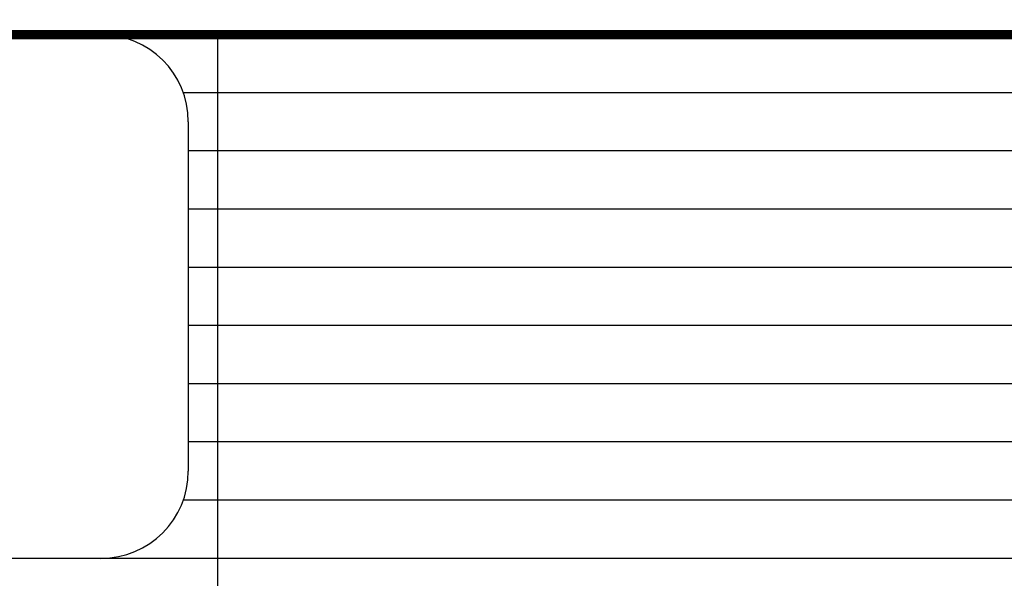
# Model space of a CAD drawing. Units: inches. Extents: x 53 to 100.6, y 3 to 34.1.
# Drawn here: x 61.8 to 62.8, y 13.1 to 13.7 of the extents above; entities that cross this region are included whole.
import ezdxf

# ---------------------------------------------------------------- set-up
doc = ezdxf.new("R2010")
doc.units = ezdxf.units.IN
doc.header["$MEASUREMENT"] = 0
doc.layers.add('TEXT', color=7, linetype='Continuous')

msp = doc.modelspace()

# ---------------------------------------------------------------- linework, layer by layer
at = {"layer": 'TEXT', "linetype": 'Continuous', "const_width": 0.01}
msp.add_lwpolyline([(63.4018, 13.7338, 1.40556), (59.8, 13.7338, 1.40556)], format="xyb", dxfattribs=at)
at = {"layer": 'TEXT', "linetype": 'Continuous'}
for points in [[(63.454, 13.7338), (59.7478, 13.7338)], [(61.3509, 13.7338), (61.8509, 13.7338)], [(61.9759, 13.7338), (61.9759, 12.4264)], [(63.4317, 13.6713), (61.9393, 13.6713)], [(61.9447, 13.6401), (61.9447, 13.2651)], [(63.407, 13.6088), (61.9447, 13.6088)], [(63.3798, 13.5463), (61.9447, 13.5463)], [(63.3499, 13.4838), (61.9447, 13.4838)], [(63.3172, 13.4213), (61.9447, 13.4213)], [(63.2815, 13.3588), (61.9447, 13.3588)], [(63.2427, 13.2963), (61.9447, 13.2963)], [(63.2005, 13.2338), (61.9393, 13.2338)], [(63.1547, 13.1713), (60.0471, 13.1713)], [(61.8509, 13.1713), (61.3509, 13.1713)]]:
    msp.add_lwpolyline(points, dxfattribs=at)
at = {"layer": 'TEXT', "linetype": 'Continuous', "const_width": 0.01}
msp.add_lwpolyline([(59.8, 13.7338), (63.4018, 13.7338)], dxfattribs=at)
at = {"layer": 'TEXT', "color": 7, "linetype": 'Continuous', "lineweight": 25}
for radius in [3.1375, 1.9685]:
    msp.add_circle((61.6009, 14.3588), radius, dxfattribs=at)
at = {"layer": 'TEXT', "linetype": 'Continuous', "lineweight": 25}
msp.add_arc((61.6009, 14.3588), 1.9685, 270, 90, dxfattribs=at)
at = {"layer": 'TEXT', "color": 7, "linetype": 'Continuous', "lineweight": 25}
msp.add_arc((61.6009, 14.3588), 3.122, 277.3684, 352.6316, dxfattribs=at)
at = {"layer": 'TEXT', "linetype": 'Continuous'}
for centre, start, end in [((61.8509, 13.6401), 0, 90), ((61.8509, 13.2651), 270, 0)]:
    msp.add_arc(centre, 0.0938, start, end, dxfattribs=at)
at = {"layer": 'TEXT', "linetype": 'Continuous', "lineweight": 25}
for points in [[(63.6122, 14.3588), (63.6089, 14.2711), (63.6022, 14.0956), (63.5488, 13.8368), (63.4645, 13.5869), (63.3477, 13.3503), (63.2012, 13.1309), (63.0272, 12.9326), (62.8288, 12.7586), (62.6094, 12.612), (62.3728, 12.4952), (62.123, 12.4109), (61.8642, 12.3575), (61.6887, 12.3509), (61.6009, 12.3475)], [(63.5694, 14.3588), (63.5662, 14.2729), (63.5597, 14.1012), (63.5074, 13.8479), (63.4249, 13.6034), (63.3105, 13.3718), (63.1671, 13.1571), (62.9968, 12.9629), (62.8027, 12.7926), (62.588, 12.6492), (62.3564, 12.5349), (62.1118, 12.4524), (61.8586, 12.4001), (61.6868, 12.3936), (61.6009, 12.3903)]]:
    msp.add_open_spline(points, degree=3, knots=[0, 0, 0, 0, 0.083333, 0.166667, 0.25, 0.333333, 0.416667, 0.5, 0.583333, 0.666667, 0.75, 0.833333, 0.916667, 1, 1, 1, 1], dxfattribs=at)

doc.saveas('drawing.dxf')
